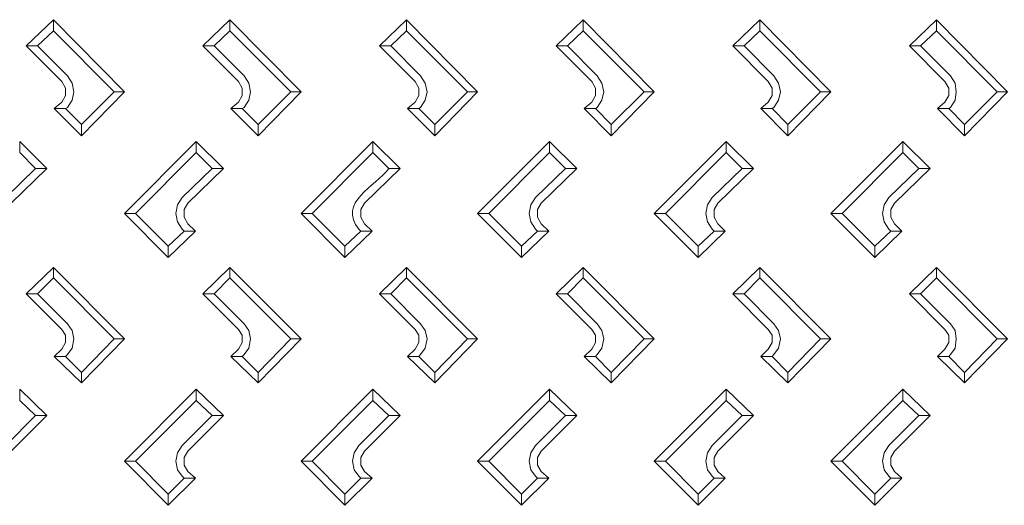
# Model space of a CAD drawing. Units: millimetres. Extents: x 2496.6 to 2526, y 609.7 to 629.5.
# Drawn here: x 2521.1 to 2521.7, y 624.6 to 624.9 of the extents above; entities that cross this region are included whole.
import ezdxf

# ---------------------------------------------------------------- set-up
doc = ezdxf.new("R2010")
doc.units = ezdxf.units.MM
doc.layers.add('AMARILLA', color=250, linetype='Continuous')

msp = doc.modelspace()

# ---------------------------------------------------------------- linework, layer by layer
at = {"layer": 'AMARILLA', "lineweight": 0}
for points in [[(2521.14952, 624.8902), (2521.14952, 624.89655), (2521.13417, 624.88173)], [(2521.14952, 624.89655), (2521.18973, 624.85581)], [(2521.23418, 624.88173), (2521.24952, 624.89655), (2521.24952, 624.8902)], [(2521.24952, 624.89655), (2521.28973, 624.85581)], [(2521.33418, 624.88173), (2521.34952, 624.89655)], [(2521.34952, 624.89655), (2521.38973, 624.85581)], [(2521.34952, 624.8902), (2521.34952, 624.89655)], [(2521.44952, 624.8902), (2521.44952, 624.89655), (2521.43418, 624.88173)], [(2521.44952, 624.89655), (2521.48974, 624.85581), (2521.4654, 624.83094)], [(2521.53418, 624.88173), (2521.54953, 624.89655), (2521.54953, 624.8902)], [(2521.54953, 624.89655), (2521.58974, 624.85581)], [(2521.63418, 624.88173), (2521.64953, 624.89655)], [(2521.64953, 624.89655), (2521.68974, 624.85581)], [(2521.64953, 624.8902), (2521.64953, 624.89655)], [(2521.14952, 624.8902), (2521.14052, 624.88173), (2521.13417, 624.88173)], [(2521.14952, 624.8902), (2521.18391, 624.85581)], [(2521.23418, 624.88173), (2521.24052, 624.88173), (2521.24952, 624.8902)], [(2521.24952, 624.8902), (2521.28391, 624.85581)], [(2521.34952, 624.8902), (2521.34053, 624.88173), (2521.33418, 624.88173)], [(2521.34952, 624.8902), (2521.38391, 624.85581)], [(2521.44952, 624.8902), (2521.44053, 624.88173), (2521.43418, 624.88173)], [(2521.4654, 624.83729), (2521.48392, 624.85581), (2521.44952, 624.8902)], [(2521.53418, 624.88173), (2521.54053, 624.88173), (2521.54953, 624.8902)], [(2521.54953, 624.8902), (2521.58392, 624.85581)], [(2521.64053, 624.88173), (2521.64953, 624.8902)], [(2521.64953, 624.8902), (2521.68392, 624.85581)], [(2521.13417, 624.88173), (2521.15428, 624.86163)], [(2521.14052, 624.88173), (2521.15745, 624.8648)], [(2521.23418, 624.88173), (2521.25428, 624.86163)], [(2521.24052, 624.88173), (2521.25746, 624.8648)], [(2521.33418, 624.88173), (2521.35428, 624.86163)], [(2521.34053, 624.88173), (2521.35746, 624.8648)], [(2521.43418, 624.88173), (2521.45429, 624.86163)], [(2521.44053, 624.88173), (2521.45746, 624.8648)], [(2521.53418, 624.88173), (2521.55429, 624.86163)], [(2521.54053, 624.88173), (2521.55746, 624.8648)], [(2521.63418, 624.88173), (2521.65429, 624.86163)], [(2521.64053, 624.88173), (2521.63418, 624.88173)], [(2521.64053, 624.88173), (2521.65747, 624.8648)], [(2521.15745, 624.84681), (2521.1601, 624.85105), (2521.16116, 624.85581), (2521.1601, 624.86057), (2521.15745, 624.8648)], [(2521.25746, 624.84681), (2521.2601, 624.85105), (2521.26116, 624.85581), (2521.2601, 624.86057), (2521.25746, 624.8648)], [(2521.35746, 624.84681), (2521.3601, 624.85105), (2521.36116, 624.85581), (2521.3601, 624.86057), (2521.35746, 624.8648)], [(2521.45746, 624.84681), (2521.46011, 624.85104), (2521.46116, 624.85581), (2521.46011, 624.86057), (2521.45746, 624.8648)], [(2521.55746, 624.84681), (2521.56011, 624.85105), (2521.56117, 624.85581), (2521.56011, 624.86057), (2521.55746, 624.8648)], [(2521.65747, 624.84681), (2521.66011, 624.85105), (2521.66064, 624.85581), (2521.66011, 624.86057), (2521.65747, 624.8648)], [(2521.15428, 624.84999), (2521.1564, 624.85369), (2521.1564, 624.85792), (2521.15428, 624.86163)], [(2521.25428, 624.84999), (2521.2564, 624.85369), (2521.2564, 624.85792), (2521.25428, 624.86163)], [(2521.35428, 624.84999), (2521.3564, 624.85369), (2521.3564, 624.85792), (2521.35428, 624.86163)], [(2521.45429, 624.84999), (2521.4564, 624.85369), (2521.4564, 624.85792), (2521.45429, 624.86163)], [(2521.55429, 624.84999), (2521.55641, 624.85369), (2521.55641, 624.85792), (2521.55429, 624.86163)], [(2521.65429, 624.84999), (2521.65641, 624.85369), (2521.65641, 624.85792), (2521.65429, 624.86163)], [(2521.16539, 624.83094), (2521.18973, 624.85581)], [(2521.16539, 624.83729), (2521.18391, 624.85581)], [(2521.18391, 624.85581), (2521.18973, 624.85581)], [(2521.28973, 624.85581), (2521.28391, 624.85581), (2521.26539, 624.83729), (2521.26539, 624.83094), (2521.28973, 624.85581)], [(2521.3654, 624.83729), (2521.38391, 624.85581)], [(2521.3654, 624.83094), (2521.38973, 624.85581)], [(2521.38391, 624.85581), (2521.38973, 624.85581)], [(2521.48392, 624.85581), (2521.48974, 624.85581)], [(2521.58974, 624.85581), (2521.58392, 624.85581), (2521.5654, 624.83729), (2521.5654, 624.83094), (2521.58974, 624.85581)], [(2521.6654, 624.83729), (2521.68392, 624.85581)], [(2521.68392, 624.85581), (2521.68974, 624.85581), (2521.6654, 624.83094)], [(2521.15428, 624.84999), (2521.15005, 624.84628), (2521.1564, 624.84628)], [(2521.25428, 624.84999), (2521.25005, 624.84628), (2521.2564, 624.84628)], [(2521.35428, 624.84999), (2521.35005, 624.84628), (2521.3564, 624.84628)], [(2521.45429, 624.84999), (2521.45005, 624.84628), (2521.4564, 624.84628)], [(2521.55429, 624.84999), (2521.55006, 624.84628), (2521.55641, 624.84628)], [(2521.65429, 624.84999), (2521.65006, 624.84628), (2521.65641, 624.84628), (2521.65747, 624.84681)], [(2521.16539, 624.83729), (2521.16539, 624.83094), (2521.15005, 624.84628)], [(2521.16539, 624.83729), (2521.1564, 624.84628), (2521.15745, 624.84681)], [(2521.25005, 624.84628), (2521.26539, 624.83094)], [(2521.2564, 624.84628), (2521.25746, 624.84681)], [(2521.2564, 624.84628), (2521.26539, 624.83729)], [(2521.3654, 624.83729), (2521.3654, 624.83094), (2521.35005, 624.84628)], [(2521.3654, 624.83729), (2521.3564, 624.84628), (2521.35746, 624.84681)], [(2521.45005, 624.84628), (2521.4654, 624.83094), (2521.4654, 624.83729)], [(2521.4564, 624.84628), (2521.45746, 624.84681)], [(2521.4564, 624.84628), (2521.4654, 624.83729)], [(2521.55006, 624.84628), (2521.5654, 624.83094)], [(2521.55641, 624.84628), (2521.55746, 624.84681)], [(2521.55641, 624.84628), (2521.5654, 624.83729)], [(2521.6654, 624.83729), (2521.6654, 624.83094), (2521.65006, 624.84628)], [(2521.65641, 624.84628), (2521.6654, 624.83729)], [(2521.13946, 624.81242), (2521.14581, 624.81242), (2521.13047, 624.82776)], [(2521.13047, 624.82141), (2521.13047, 624.82776)], [(2521.23047, 624.82776), (2521.18973, 624.78702)], [(2521.24582, 624.81242), (2521.23047, 624.82776)], [(2521.23047, 624.82141), (2521.23047, 624.82776)], [(2521.33047, 624.82776), (2521.28973, 624.78702)], [(2521.33047, 624.82776), (2521.34582, 624.81242), (2521.32571, 624.79284)], [(2521.33947, 624.81242), (2521.33047, 624.82141), (2521.33047, 624.82776)], [(2521.43048, 624.82776), (2521.38973, 624.78702)], [(2521.43947, 624.81242), (2521.43048, 624.82141), (2521.43048, 624.82776)], [(2521.44582, 624.81242), (2521.43048, 624.82776)], [(2521.53048, 624.82776), (2521.48974, 624.78702)], [(2521.54582, 624.81242), (2521.53048, 624.82776)], [(2521.53048, 624.82141), (2521.53048, 624.82776)], [(2521.63048, 624.82776), (2521.58974, 624.78702), (2521.59609, 624.78702)], [(2521.63948, 624.81242), (2521.63048, 624.82141), (2521.63048, 624.82776)], [(2521.63048, 624.82776), (2521.64583, 624.81242), (2521.63948, 624.81242)], [(2521.13946, 624.81242), (2521.13047, 624.82141)], [(2521.23047, 624.82141), (2521.19608, 624.78702)], [(2521.23947, 624.81242), (2521.23047, 624.82141)], [(2521.33047, 624.82141), (2521.29608, 624.78702)], [(2521.43048, 624.82141), (2521.39608, 624.78702), (2521.4146, 624.7685), (2521.4236, 624.77697), (2521.42254, 624.77803)], [(2521.53048, 624.82141), (2521.49609, 624.78702)], [(2521.53947, 624.81242), (2521.53048, 624.82141)], [(2521.61461, 624.7685), (2521.59609, 624.78702), (2521.63048, 624.82141)], [(2521.13946, 624.81242), (2521.12253, 624.79602)], [(2521.14581, 624.81242), (2521.12571, 624.79284)], [(2521.23947, 624.81242), (2521.22253, 624.79602)], [(2521.24582, 624.81242), (2521.22571, 624.79284)], [(2521.23947, 624.81242), (2521.24582, 624.81242)], [(2521.33947, 624.81242), (2521.34582, 624.81242)], [(2521.43947, 624.81242), (2521.42254, 624.79602)], [(2521.44582, 624.81242), (2521.42571, 624.79284)], [(2521.43947, 624.81242), (2521.44582, 624.81242)], [(2521.53947, 624.81242), (2521.52254, 624.79602)], [(2521.54582, 624.81242), (2521.52572, 624.79284)], [(2521.53947, 624.81242), (2521.54582, 624.81242)], [(2521.63948, 624.81242), (2521.62254, 624.79602)], [(2521.64583, 624.81242), (2521.62572, 624.79284)], [(2521.22253, 624.79602), (2521.21989, 624.79178), (2521.21883, 624.78702), (2521.21989, 624.78226), (2521.22253, 624.77803)], [(2521.22571, 624.79284), (2521.22359, 624.78914), (2521.22359, 624.78491), (2521.22571, 624.7812)], [(2521.32571, 624.79284), (2521.3236, 624.78914), (2521.3236, 624.78491), (2521.32571, 624.7812)], [(2521.42254, 624.79602), (2521.41989, 624.79178), (2521.41884, 624.78702), (2521.41989, 624.78226), (2521.42254, 624.77803)], [(2521.42571, 624.79284), (2521.4236, 624.78914), (2521.4236, 624.78491), (2521.42571, 624.7812)], [(2521.52254, 624.79602), (2521.5199, 624.79178), (2521.51884, 624.78702), (2521.5199, 624.78226), (2521.52254, 624.77803)], [(2521.52572, 624.79284), (2521.5236, 624.78914), (2521.5236, 624.78491), (2521.52572, 624.7812)], [(2521.62254, 624.79602), (2521.6199, 624.79178), (2521.61884, 624.78702), (2521.6199, 624.78226), (2521.62254, 624.77803)], [(2521.62572, 624.79284), (2521.6236, 624.78914), (2521.6236, 624.78491), (2521.62572, 624.7812)], [(2521.18973, 624.78702), (2521.19608, 624.78702), (2521.2146, 624.7685)], [(2521.2146, 624.7685), (2521.2146, 624.76215), (2521.18973, 624.78702)], [(2521.29608, 624.78702), (2521.28973, 624.78702)], [(2521.3146, 624.76215), (2521.28973, 624.78702)], [(2521.3146, 624.7685), (2521.29608, 624.78702)], [(2521.38973, 624.78702), (2521.4146, 624.76215), (2521.42995, 624.77697)], [(2521.39608, 624.78702), (2521.38973, 624.78702)], [(2521.51461, 624.7685), (2521.49609, 624.78702), (2521.48974, 624.78702)], [(2521.52995, 624.77697), (2521.51461, 624.76215), (2521.48974, 624.78702)], [(2521.61461, 624.76215), (2521.58974, 624.78702)], [(2521.22994, 624.77697), (2521.22571, 624.7812)], [(2521.32994, 624.77697), (2521.32571, 624.7812)], [(2521.42571, 624.7812), (2521.42995, 624.77697), (2521.4236, 624.77697)], [(2521.52572, 624.7812), (2521.52995, 624.77697), (2521.5236, 624.77697)], [(2521.62995, 624.77697), (2521.62572, 624.7812)], [(2521.22994, 624.77697), (2521.2146, 624.76215)], [(2521.22359, 624.77697), (2521.2146, 624.7685)], [(2521.22994, 624.77697), (2521.22359, 624.77697), (2521.22253, 624.77803)], [(2521.3146, 624.7685), (2521.3236, 624.77697), (2521.32994, 624.77697)], [(2521.32994, 624.77697), (2521.3146, 624.76215), (2521.3146, 624.7685)], [(2521.3236, 624.77697), (2521.32254, 624.77803)], [(2521.5236, 624.77697), (2521.51461, 624.7685)], [(2521.5236, 624.77697), (2521.52254, 624.77803)], [(2521.61461, 624.7685), (2521.6236, 624.77697), (2521.62995, 624.77697)], [(2521.62995, 624.77697), (2521.61461, 624.76215), (2521.61461, 624.7685)], [(2521.6236, 624.77697), (2521.62254, 624.77803)], [(2521.4146, 624.7685), (2521.4146, 624.76215)], [(2521.51461, 624.7685), (2521.51461, 624.76215)], [(2521.14952, 624.75051), (2521.14952, 624.75633), (2521.13417, 624.74152)], [(2521.14952, 624.75633), (2521.18973, 624.71612)], [(2521.24952, 624.75051), (2521.24952, 624.75633), (2521.23418, 624.74152)], [(2521.24952, 624.75633), (2521.28973, 624.71612)], [(2521.33418, 624.74152), (2521.34952, 624.75633)], [(2521.34952, 624.75051), (2521.34952, 624.75633)], [(2521.3654, 624.69125), (2521.38973, 624.71612), (2521.34952, 624.75633)], [(2521.44952, 624.75051), (2521.44952, 624.75633), (2521.43418, 624.74152)], [(2521.44952, 624.75633), (2521.48974, 624.71612)], [(2521.54953, 624.75051), (2521.54953, 624.75633), (2521.53418, 624.74152)], [(2521.54953, 624.75633), (2521.58974, 624.71612)], [(2521.63418, 624.74152), (2521.64953, 624.75633)], [(2521.64953, 624.75051), (2521.64953, 624.75633)], [(2521.64953, 624.75633), (2521.68974, 624.71612)], [(2521.15428, 624.72141), (2521.13417, 624.74152), (2521.14052, 624.74152), (2521.14952, 624.75051)], [(2521.14952, 624.75051), (2521.18391, 624.71612)], [(2521.24052, 624.74152), (2521.24952, 624.75051)], [(2521.24952, 624.75051), (2521.28391, 624.71612)], [(2521.34053, 624.74152), (2521.34952, 624.75051)], [(2521.3654, 624.69707), (2521.38391, 624.71612), (2521.34952, 624.75051)], [(2521.45429, 624.72141), (2521.43418, 624.74152), (2521.44053, 624.74152), (2521.44952, 624.75051)], [(2521.4654, 624.69707), (2521.48392, 624.71612), (2521.44952, 624.75051)], [(2521.54053, 624.74152), (2521.54953, 624.75051)], [(2521.54953, 624.75051), (2521.58392, 624.71612)], [(2521.65747, 624.72459), (2521.64053, 624.74152), (2521.64953, 624.75051)], [(2521.6654, 624.69707), (2521.68392, 624.71612), (2521.64953, 624.75051)], [(2521.14052, 624.74152), (2521.15745, 624.72459)], [(2521.25746, 624.72459), (2521.24052, 624.74152), (2521.23418, 624.74152)], [(2521.23418, 624.74152), (2521.25428, 624.72141)], [(2521.34053, 624.74152), (2521.33418, 624.74152)], [(2521.33418, 624.74152), (2521.35428, 624.72141)], [(2521.34053, 624.74152), (2521.35746, 624.72459)], [(2521.44053, 624.74152), (2521.45746, 624.72459)], [(2521.55746, 624.72459), (2521.54053, 624.74152), (2521.53418, 624.74152)], [(2521.53418, 624.74152), (2521.55429, 624.72141)], [(2521.63418, 624.74152), (2521.65429, 624.72141)], [(2521.64053, 624.74152), (2521.63418, 624.74152)], [(2521.15745, 624.70713), (2521.1601, 624.71083), (2521.16116, 624.71612), (2521.1601, 624.72088), (2521.15745, 624.72459)], [(2521.25746, 624.70713), (2521.2601, 624.71083), (2521.26116, 624.71612), (2521.2601, 624.72088), (2521.25746, 624.72459)], [(2521.35746, 624.70713), (2521.3601, 624.71083), (2521.36116, 624.71612), (2521.3601, 624.72088), (2521.35746, 624.72459)], [(2521.45746, 624.70713), (2521.46011, 624.71083), (2521.46116, 624.71612), (2521.46011, 624.72088), (2521.45746, 624.72459)], [(2521.55746, 624.70713), (2521.56011, 624.71083), (2521.56117, 624.71612), (2521.56011, 624.72088), (2521.55746, 624.72459)], [(2521.65747, 624.70713), (2521.66011, 624.71083), (2521.66064, 624.71612), (2521.66011, 624.72088), (2521.65747, 624.72459)], [(2521.15428, 624.7103), (2521.1564, 624.714), (2521.1564, 624.71824), (2521.15428, 624.72141)], [(2521.25428, 624.7103), (2521.2564, 624.714), (2521.2564, 624.71824), (2521.25428, 624.72141)], [(2521.35428, 624.7103), (2521.3564, 624.714), (2521.3564, 624.71824), (2521.35428, 624.72141)], [(2521.45429, 624.7103), (2521.4564, 624.714), (2521.4564, 624.71824), (2521.45429, 624.72141)], [(2521.55429, 624.7103), (2521.55641, 624.714), (2521.55641, 624.71824), (2521.55429, 624.72141)], [(2521.65641, 624.70607), (2521.65006, 624.70607), (2521.65429, 624.7103), (2521.65641, 624.714), (2521.65641, 624.71824), (2521.65429, 624.72141)], [(2521.16539, 624.69125), (2521.18973, 624.71612)], [(2521.16539, 624.69707), (2521.18391, 624.71612)], [(2521.18391, 624.71612), (2521.18973, 624.71612)], [(2521.26539, 624.69125), (2521.28973, 624.71612)], [(2521.28973, 624.71612), (2521.28391, 624.71612), (2521.26539, 624.69707)], [(2521.38391, 624.71612), (2521.38973, 624.71612)], [(2521.4654, 624.69125), (2521.48974, 624.71612)], [(2521.48392, 624.71612), (2521.48974, 624.71612)], [(2521.5654, 624.69707), (2521.58392, 624.71612)], [(2521.58392, 624.71612), (2521.58974, 624.71612), (2521.5654, 624.69125)], [(2521.68392, 624.71612), (2521.68974, 624.71612), (2521.6654, 624.69125)], [(2521.1564, 624.70607), (2521.15005, 624.70607), (2521.15428, 624.7103)], [(2521.25746, 624.70713), (2521.2564, 624.70607), (2521.25005, 624.70607), (2521.25428, 624.7103)], [(2521.35005, 624.70607), (2521.35428, 624.7103)], [(2521.45005, 624.70607), (2521.45429, 624.7103)], [(2521.55746, 624.70713), (2521.55641, 624.70607), (2521.55006, 624.70607), (2521.55429, 624.7103)], [(2521.15005, 624.70607), (2521.16539, 624.69125)], [(2521.16539, 624.69707), (2521.1564, 624.70607), (2521.15745, 624.70713)], [(2521.25005, 624.70607), (2521.26539, 624.69125)], [(2521.2564, 624.70607), (2521.26539, 624.69707)], [(2521.35746, 624.70713), (2521.3564, 624.70607), (2521.35005, 624.70607)], [(2521.3654, 624.69707), (2521.3654, 624.69125), (2521.35005, 624.70607)], [(2521.3564, 624.70607), (2521.3654, 624.69707)], [(2521.45005, 624.70607), (2521.4564, 624.70607), (2521.45746, 624.70713)], [(2521.45005, 624.70607), (2521.4654, 624.69125)], [(2521.4564, 624.70607), (2521.4654, 624.69707)], [(2521.55006, 624.70607), (2521.5654, 624.69125)], [(2521.55641, 624.70607), (2521.5654, 624.69707)], [(2521.65006, 624.70607), (2521.6654, 624.69125), (2521.6654, 624.69707), (2521.65641, 624.70607), (2521.65747, 624.70713)], [(2521.16539, 624.69707), (2521.16539, 624.69125)], [(2521.26539, 624.69707), (2521.26539, 624.69125)], [(2521.4654, 624.69707), (2521.4654, 624.69125)], [(2521.5654, 624.69707), (2521.5654, 624.69125)], [(2521.13946, 624.67273), (2521.14581, 624.67273), (2521.13047, 624.68755), (2521.13047, 624.6812), (2521.13946, 624.67273)], [(2521.23047, 624.68755), (2521.18973, 624.64681)], [(2521.23047, 624.6812), (2521.23047, 624.68755), (2521.24582, 624.67273)], [(2521.3146, 624.62194), (2521.28973, 624.64681), (2521.33047, 624.68755)], [(2521.33947, 624.67273), (2521.33047, 624.6812), (2521.33047, 624.68755)], [(2521.33947, 624.67273), (2521.34582, 624.67273), (2521.33047, 624.68755)], [(2521.43048, 624.68755), (2521.38973, 624.64681)], [(2521.44582, 624.67273), (2521.43048, 624.68755)], [(2521.43048, 624.68755), (2521.43048, 624.6812), (2521.43947, 624.67273)], [(2521.53048, 624.68755), (2521.48974, 624.64681)], [(2521.54582, 624.67273), (2521.53048, 624.68755)], [(2521.53048, 624.68755), (2521.53048, 624.6812), (2521.53947, 624.67273)], [(2521.63048, 624.68755), (2521.58974, 624.64681)], [(2521.63048, 624.68755), (2521.64583, 624.67273), (2521.63948, 624.67273)], [(2521.63948, 624.67273), (2521.63048, 624.6812), (2521.63048, 624.68755)], [(2521.23047, 624.6812), (2521.19608, 624.64681)], [(2521.23047, 624.6812), (2521.23947, 624.67273), (2521.22253, 624.6558)], [(2521.33047, 624.6812), (2521.29608, 624.64681)], [(2521.43048, 624.6812), (2521.39608, 624.64681)], [(2521.53048, 624.6812), (2521.49609, 624.64681)], [(2521.63048, 624.6812), (2521.59609, 624.64681)], [(2521.13946, 624.67273), (2521.12253, 624.6558)], [(2521.14581, 624.67273), (2521.12571, 624.65263)], [(2521.24582, 624.67273), (2521.22571, 624.65263)], [(2521.23947, 624.67273), (2521.24582, 624.67273)], [(2521.33947, 624.67273), (2521.32254, 624.6558)], [(2521.34582, 624.67273), (2521.32571, 624.65263)], [(2521.43947, 624.67273), (2521.42254, 624.6558)], [(2521.44582, 624.67273), (2521.42571, 624.65263)], [(2521.43947, 624.67273), (2521.44582, 624.67273)], [(2521.53947, 624.67273), (2521.52254, 624.6558)], [(2521.54582, 624.67273), (2521.52572, 624.65263)], [(2521.53947, 624.67273), (2521.54582, 624.67273)], [(2521.63948, 624.67273), (2521.62254, 624.6558)], [(2521.64583, 624.67273), (2521.62572, 624.65263)], [(2521.22253, 624.6558), (2521.21989, 624.65157), (2521.21883, 624.64681), (2521.21989, 624.64205), (2521.22253, 624.63834)], [(2521.22571, 624.65263), (2521.22359, 624.64892), (2521.22359, 624.64469), (2521.22571, 624.64099)], [(2521.32254, 624.6558), (2521.31989, 624.65157), (2521.31883, 624.64681), (2521.31989, 624.64205), (2521.32254, 624.63834)], [(2521.32571, 624.65263), (2521.3236, 624.64892), (2521.3236, 624.64469), (2521.32571, 624.64099)], [(2521.42254, 624.6558), (2521.41989, 624.65157), (2521.41884, 624.64681), (2521.41989, 624.64205), (2521.42254, 624.63834)], [(2521.42571, 624.65263), (2521.4236, 624.64892), (2521.4236, 624.64469), (2521.42571, 624.64099)], [(2521.52254, 624.6558), (2521.5199, 624.65157), (2521.51884, 624.64681), (2521.5199, 624.64205), (2521.52254, 624.63834)], [(2521.52572, 624.65263), (2521.5236, 624.64892), (2521.5236, 624.64469), (2521.52572, 624.64099)], [(2521.62254, 624.6558), (2521.6199, 624.65157), (2521.61884, 624.64681), (2521.6199, 624.64205), (2521.62254, 624.63834)], [(2521.62572, 624.65263), (2521.6236, 624.64892), (2521.6236, 624.64469), (2521.62572, 624.64099)], [(2521.2146, 624.62194), (2521.18973, 624.64681)], [(2521.18973, 624.64681), (2521.19608, 624.64681), (2521.2146, 624.62829)], [(2521.29608, 624.64681), (2521.28973, 624.64681)], [(2521.3146, 624.62829), (2521.29608, 624.64681)], [(2521.4146, 624.62194), (2521.38973, 624.64681)], [(2521.38973, 624.64681), (2521.39608, 624.64681), (2521.4146, 624.62829)], [(2521.51461, 624.62194), (2521.48974, 624.64681)], [(2521.48974, 624.64681), (2521.49609, 624.64681), (2521.51461, 624.62829)], [(2521.59609, 624.64681), (2521.58974, 624.64681)], [(2521.61461, 624.62194), (2521.58974, 624.64681)], [(2521.61461, 624.62829), (2521.59609, 624.64681)], [(2521.22253, 624.63834), (2521.22359, 624.63728), (2521.22994, 624.63728), (2521.22571, 624.64099)], [(2521.3236, 624.63728), (2521.32994, 624.63728), (2521.32571, 624.64099)], [(2521.42571, 624.64099), (2521.42995, 624.63728), (2521.4236, 624.63728)], [(2521.5236, 624.63728), (2521.52995, 624.63728), (2521.52572, 624.64099)], [(2521.62995, 624.63728), (2521.62572, 624.64099)], [(2521.22994, 624.63728), (2521.2146, 624.62194)], [(2521.22359, 624.63728), (2521.2146, 624.62829)], [(2521.32994, 624.63728), (2521.3146, 624.62194)], [(2521.3236, 624.63728), (2521.3146, 624.62829)], [(2521.3236, 624.63728), (2521.32254, 624.63834)], [(2521.4236, 624.63728), (2521.4146, 624.62829)], [(2521.42995, 624.63728), (2521.4146, 624.62194), (2521.4146, 624.62829)], [(2521.4236, 624.63728), (2521.42254, 624.63834)], [(2521.52995, 624.63728), (2521.51461, 624.62194)], [(2521.5236, 624.63728), (2521.51461, 624.62829)], [(2521.5236, 624.63728), (2521.52254, 624.63834)], [(2521.62995, 624.63728), (2521.61461, 624.62194)], [(2521.6236, 624.63728), (2521.61461, 624.62829)], [(2521.62995, 624.63728), (2521.6236, 624.63728), (2521.62254, 624.63834)], [(2521.2146, 624.62829), (2521.2146, 624.62194)], [(2521.3146, 624.62829), (2521.3146, 624.62194)], [(2521.51461, 624.62829), (2521.51461, 624.62194)], [(2521.61461, 624.62829), (2521.61461, 624.62194)]]:
    msp.add_lwpolyline(points, dxfattribs=at)
msp.add_open_spline([(2521.33947, 624.81242), (2521.33173, 624.80239), (2521.31028, 624.79324), (2521.32254, 624.77803)], degree=3, dxfattribs=at)

doc.saveas('drawing.dxf')
